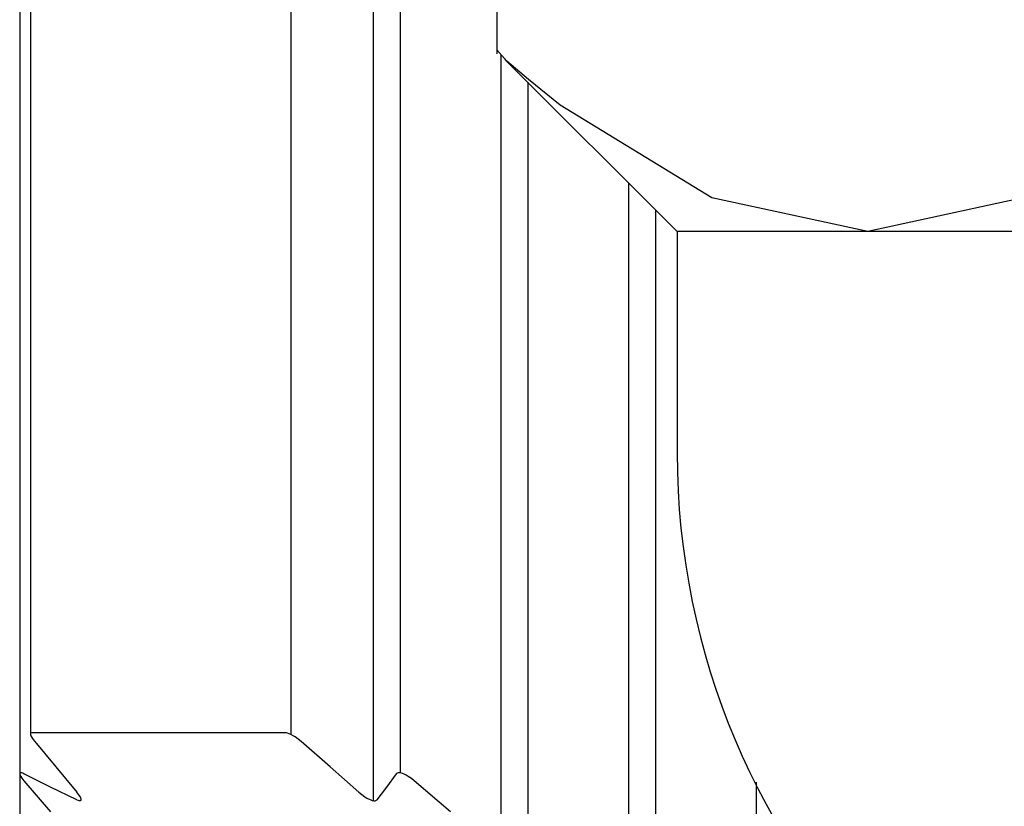
# Model space of a CAD drawing. Units: centimetres. Extents: x 110.7 to 146.1, y 41 to 81.5.
# Drawn here: x 112.6 to 112.9, y 44.8 to 45 of the extents above; entities that cross this region are included whole.
import ezdxf

# ---------------------------------------------------------------- set-up
doc = ezdxf.new("R2010")
doc.units = ezdxf.units.CM
doc.header["$MEASUREMENT"] = 0
doc.layers.add('TFR-TRI', color=7, linetype='Continuous')

# ---------------------------------------------------------------- blocks, each defined once
blk = doc.blocks.new('block 4503')
at = {"layer": 'TFR-TRI', "color": 7, "lineweight": 25, "true_color": 0xffffff}
blk.add_lwpolyline([(112.79409, 44.95925), (112.79409, 44.8998)], dxfattribs=at)
blk = doc.blocks.new('block 4528')
at = {"layer": 'TFR-TRI', "color": 7, "lineweight": 25, "true_color": 0xffffff}
blk.add_lwpolyline([(112.62026, 45.33177), (112.62026, 44.82415)], dxfattribs=at)
blk = doc.blocks.new('block 4530')
at = {"layer": 'TFR-TRI', "color": 7, "lineweight": 25, "true_color": 0xffffff}
blk.add_lwpolyline([(112.61739, 45.33177), (112.61739, 44.81353)], dxfattribs=at)
blk = doc.blocks.new('block 4532')
at = {"layer": 'TFR-TRI', "color": 7, "lineweight": 25, "true_color": 0xffffff}
blk.add_lwpolyline([(112.61739, 44.81334), (112.61739, 44.8012)], dxfattribs=at)
blk = doc.blocks.new('block 4648')
at = {"layer": 'TFR-TRI', "color": 7, "lineweight": 25, "true_color": 0xffffff}
blk.add_lwpolyline([(112.74781, 45.00553), (112.79409, 44.95925)], dxfattribs=at)
blk = doc.blocks.new('block 4650')
at = {"layer": 'TFR-TRI', "color": 7, "lineweight": 25, "true_color": 0xffffff}
blk.add_lwpolyline([(112.7456, 45.33178), (112.7456, 45.00704)], dxfattribs=at)
blk = doc.blocks.new('block 4675')
at = {"layer": 'TFR-TRI', "color": 7, "lineweight": 25, "true_color": 0xffffff}
blk.add_lwpolyline([(112.81533, 44.81129), (112.81533, 44.77153)], dxfattribs=at)
blk = doc.blocks.new('block 4676')
at = {"layer": 'TFR-TRI', "color": 7, "lineweight": 25, "true_color": 0xffffff}
blk.add_lwpolyline([(112.78101, 44.97234), (112.78101, 44.7812)], dxfattribs=at)
blk = doc.blocks.new('block 4680')
at = {"layer": 'TFR-TRI', "color": 7, "lineweight": 25, "true_color": 0xffffff}
blk.add_lwpolyline([(112.69039, 44.82401), (112.69039, 45.33177)], dxfattribs=at)
blk = doc.blocks.new('block 4682')
at = {"layer": 'TFR-TRI', "color": 7, "lineweight": 25, "true_color": 0xffffff}
blk.add_lwpolyline([(112.75394, 44.99941), (112.75394, 44.80138)], dxfattribs=at)
blk = doc.blocks.new('block 4683')
at = {"layer": 'TFR-TRI', "color": 7, "lineweight": 25, "true_color": 0xffffff}
blk.add_lwpolyline([(112.71962, 45.33177), (112.71962, 44.81376)], dxfattribs=at)
blk = doc.blocks.new('block 4685')
at = {"layer": 'TFR-TRI', "color": 7, "lineweight": 25, "true_color": 0xffffff}
blk.add_lwpolyline([(112.78826, 44.96508), (112.78826, 44.79086)], dxfattribs=at)
blk = doc.blocks.new('block 4686')
at = {"layer": 'TFR-TRI', "color": 7, "lineweight": 25, "true_color": 0xffffff}
blk.add_lwpolyline([(112.74668, 45.00679), (112.74668, 44.79283)], dxfattribs=at)
blk = doc.blocks.new('block 4687')
at = {"layer": 'TFR-TRI', "color": 7, "lineweight": 25, "true_color": 0xffffff}
blk.add_lwpolyline([(112.71236, 45.33177), (112.71236, 44.80631)], dxfattribs=at)
blk = doc.blocks.new('block 4701')
at = {"layer": 'TFR-TRI', "color": 7, "lineweight": 25, "true_color": 0xffffff}
blk.add_lwpolyline([(112.91537, 44.95925), (112.84533, 44.95925)], dxfattribs=at)
blk = doc.blocks.new('block 4708')
at = {"layer": 'TFR-TRI', "color": 7, "lineweight": 25, "true_color": 0xffffff}
blk.add_lwpolyline([(112.84533, 44.95925), (112.80708, 44.95925)], dxfattribs=at)
blk = doc.blocks.new('block 4709')
at = {"layer": 'TFR-TRI', "color": 7, "lineweight": 25, "true_color": 0xffffff}
blk.add_lwpolyline([(112.80708, 44.95925), (112.79409, 44.95925)], dxfattribs=at)
blk = doc.blocks.new('block 4786')
at = {"layer": 'TFR-TRI', "color": 7, "lineweight": 25, "true_color": 0xffffff}
blk.add_lwpolyline([(112.68879, 44.8245), (112.65188, 44.8245)], dxfattribs=at)
blk = doc.blocks.new('block 4787')
at = {"layer": 'TFR-TRI', "color": 7, "lineweight": 25, "true_color": 0xffffff}
blk.add_lwpolyline([(112.65188, 44.8245), (112.62062, 44.8245)], dxfattribs=at)
blk = doc.blocks.new('block 4950')
at = {"layer": 'TFR-TRI', "color": 7, "lineweight": 25, "true_color": 0xffffff}
blk.add_lwpolyline([(112.8874, 44.9684), (112.84533, 44.95925)], dxfattribs=at)
blk = doc.blocks.new('block 4961')
at = {"layer": 'TFR-TRI', "color": 7, "lineweight": 25, "true_color": 0xffffff}
blk.add_lwpolyline([(112.84533, 44.95925), (112.80342, 44.96831)], dxfattribs=at)
blk = doc.blocks.new('block 4962')
at = {"layer": 'TFR-TRI', "color": 7, "lineweight": 25, "true_color": 0xffffff}
blk.add_lwpolyline([(112.80342, 44.96831), (112.76268, 44.99326)], dxfattribs=at)
blk = doc.blocks.new('block 4968')
at = {"layer": 'TFR-TRI', "color": 7, "lineweight": 25, "true_color": 0xffffff}
blk.add_lwpolyline([(112.76268, 44.99326), (112.75411, 45.00016)], dxfattribs=at)
blk = doc.blocks.new('block 4969')
at = {"layer": 'TFR-TRI', "color": 7, "lineweight": 25, "true_color": 0xffffff}
blk.add_lwpolyline([(112.75411, 45.00016), (112.74834, 45.00508)], dxfattribs=at)
blk = doc.blocks.new('block 4970')
at = {"layer": 'TFR-TRI', "color": 7, "lineweight": 25, "true_color": 0xffffff}
blk.add_lwpolyline([(112.74834, 45.00508), (112.74561, 45.00812)], dxfattribs=at)
blk = doc.blocks.new('block 4971')
at = {"layer": 'TFR-TRI', "color": 7, "lineweight": 25, "true_color": 0xffffff}
blk.add_lwpolyline([(112.69304, 44.82217), (112.69227, 44.82281)], dxfattribs=at)
blk = doc.blocks.new('block 4972')
at = {"layer": 'TFR-TRI', "color": 7, "lineweight": 25, "true_color": 0xffffff}
blk.add_lwpolyline([(112.69227, 44.82281), (112.69145, 44.8234)], dxfattribs=at)
blk = doc.blocks.new('block 4973')
at = {"layer": 'TFR-TRI', "color": 7, "lineweight": 25, "true_color": 0xffffff}
blk.add_lwpolyline([(112.69145, 44.8234), (112.69088, 44.82375)], dxfattribs=at)
blk = doc.blocks.new('block 4974')
at = {"layer": 'TFR-TRI', "color": 7, "lineweight": 25, "true_color": 0xffffff}
blk.add_lwpolyline([(112.69088, 44.82375), (112.6903, 44.82406)], dxfattribs=at)
blk = doc.blocks.new('block 4975')
at = {"layer": 'TFR-TRI', "color": 7, "lineweight": 25, "true_color": 0xffffff}
blk.add_lwpolyline([(112.6903, 44.82406), (112.68984, 44.82426)], dxfattribs=at)
blk = doc.blocks.new('block 4976')
at = {"layer": 'TFR-TRI', "color": 7, "lineweight": 25, "true_color": 0xffffff}
blk.add_lwpolyline([(112.68984, 44.82426), (112.6894, 44.82441)], dxfattribs=at)
blk = doc.blocks.new('block 4977')
at = {"layer": 'TFR-TRI', "color": 7, "lineweight": 25, "true_color": 0xffffff}
blk.add_lwpolyline([(112.6894, 44.82441), (112.68908, 44.82448)], dxfattribs=at)
blk = doc.blocks.new('block 4978')
at = {"layer": 'TFR-TRI', "color": 7, "lineweight": 25, "true_color": 0xffffff}
blk.add_lwpolyline([(112.68908, 44.82448), (112.68879, 44.8245)], dxfattribs=at)
blk = doc.blocks.new('block 4979')
at = {"layer": 'TFR-TRI', "color": 7, "lineweight": 25, "true_color": 0xffffff}
blk.add_lwpolyline([(112.70854, 44.80856), (112.70079, 44.81536)], dxfattribs=at)
blk = doc.blocks.new('block 4980')
at = {"layer": 'TFR-TRI', "color": 7, "lineweight": 25, "true_color": 0xffffff}
blk.add_lwpolyline([(112.70079, 44.81536), (112.69304, 44.82217)], dxfattribs=at)
blk = doc.blocks.new('block 4981')
at = {"layer": 'TFR-TRI', "color": 7, "lineweight": 25, "true_color": 0xffffff}
blk.add_lwpolyline([(112.70854, 44.80856), (112.70931, 44.80792)], dxfattribs=at)
blk = doc.blocks.new('block 4982')
at = {"layer": 'TFR-TRI', "color": 7, "lineweight": 25, "true_color": 0xffffff}
blk.add_lwpolyline([(112.70931, 44.80792), (112.71013, 44.80734)], dxfattribs=at)
blk = doc.blocks.new('block 4983')
at = {"layer": 'TFR-TRI', "color": 7, "lineweight": 25, "true_color": 0xffffff}
blk.add_lwpolyline([(112.71013, 44.80734), (112.7107, 44.80699)], dxfattribs=at)
blk = doc.blocks.new('block 4984')
at = {"layer": 'TFR-TRI', "color": 7, "lineweight": 25, "true_color": 0xffffff}
blk.add_lwpolyline([(112.7107, 44.80699), (112.71127, 44.80669)], dxfattribs=at)
blk = doc.blocks.new('block 4985')
at = {"layer": 'TFR-TRI', "color": 7, "lineweight": 25, "true_color": 0xffffff}
blk.add_lwpolyline([(112.71127, 44.80669), (112.71173, 44.8065)], dxfattribs=at)
blk = doc.blocks.new('block 4986')
at = {"layer": 'TFR-TRI', "color": 7, "lineweight": 25, "true_color": 0xffffff}
blk.add_lwpolyline([(112.71173, 44.8065), (112.71216, 44.80635)], dxfattribs=at)
blk = doc.blocks.new('block 4987')
at = {"layer": 'TFR-TRI', "color": 7, "lineweight": 25, "true_color": 0xffffff}
blk.add_lwpolyline([(112.71216, 44.80635), (112.71255, 44.80628)], dxfattribs=at)
blk = doc.blocks.new('block 4988')
at = {"layer": 'TFR-TRI', "color": 7, "lineweight": 25, "true_color": 0xffffff}
blk.add_lwpolyline([(112.71255, 44.80628), (112.71289, 44.80628)], dxfattribs=at)
blk = doc.blocks.new('block 4989')
at = {"layer": 'TFR-TRI', "color": 7, "lineweight": 25, "true_color": 0xffffff}
blk.add_lwpolyline([(112.71289, 44.80628), (112.71313, 44.80633)], dxfattribs=at)
blk = doc.blocks.new('block 4990')
at = {"layer": 'TFR-TRI', "color": 7, "lineweight": 25, "true_color": 0xffffff}
blk.add_lwpolyline([(112.71313, 44.80633), (112.71332, 44.80645)], dxfattribs=at)
blk = doc.blocks.new('block 4991')
at = {"layer": 'TFR-TRI', "color": 7, "lineweight": 25, "true_color": 0xffffff}
blk.add_lwpolyline([(112.71332, 44.80645), (112.71336, 44.80648)], dxfattribs=at)
blk = doc.blocks.new('block 4992')
at = {"layer": 'TFR-TRI', "color": 7, "lineweight": 25, "true_color": 0xffffff}
blk.add_lwpolyline([(112.71336, 44.80648), (112.71339, 44.80652)], dxfattribs=at)
blk = doc.blocks.new('block 4993')
at = {"layer": 'TFR-TRI', "color": 7, "lineweight": 25, "true_color": 0xffffff}
blk.add_lwpolyline([(112.71859, 44.8135), (112.71599, 44.80996)], dxfattribs=at)
blk = doc.blocks.new('block 4994')
at = {"layer": 'TFR-TRI', "color": 7, "lineweight": 25, "true_color": 0xffffff}
blk.add_lwpolyline([(112.71599, 44.80996), (112.71339, 44.80652)], dxfattribs=at)
blk = doc.blocks.new('block 4995')
at = {"layer": 'TFR-TRI', "color": 7, "lineweight": 25, "true_color": 0xffffff}
blk.add_lwpolyline([(112.72345, 44.81162), (112.72266, 44.81225)], dxfattribs=at)
blk = doc.blocks.new('block 4996')
at = {"layer": 'TFR-TRI', "color": 7, "lineweight": 25, "true_color": 0xffffff}
blk.add_lwpolyline([(112.72266, 44.81225), (112.72183, 44.81282)], dxfattribs=at)
blk = doc.blocks.new('block 4997')
at = {"layer": 'TFR-TRI', "color": 7, "lineweight": 25, "true_color": 0xffffff}
blk.add_lwpolyline([(112.72183, 44.81282), (112.72127, 44.81315)], dxfattribs=at)
blk = doc.blocks.new('block 4998')
at = {"layer": 'TFR-TRI', "color": 7, "lineweight": 25, "true_color": 0xffffff}
blk.add_lwpolyline([(112.72127, 44.81315), (112.72071, 44.81342)], dxfattribs=at)
blk = doc.blocks.new('block 4999')
at = {"layer": 'TFR-TRI', "color": 7, "lineweight": 25, "true_color": 0xffffff}
blk.add_lwpolyline([(112.72071, 44.81342), (112.72026, 44.8136)], dxfattribs=at)
blk = doc.blocks.new('block 5000')
at = {"layer": 'TFR-TRI', "color": 7, "lineweight": 25, "true_color": 0xffffff}
blk.add_lwpolyline([(112.72026, 44.8136), (112.71983, 44.81373)], dxfattribs=at)
blk = doc.blocks.new('block 5001')
at = {"layer": 'TFR-TRI', "color": 7, "lineweight": 25, "true_color": 0xffffff}
blk.add_lwpolyline([(112.71983, 44.81373), (112.71944, 44.81378)], dxfattribs=at)
blk = doc.blocks.new('block 5002')
at = {"layer": 'TFR-TRI', "color": 7, "lineweight": 25, "true_color": 0xffffff}
blk.add_lwpolyline([(112.71944, 44.81378), (112.7191, 44.81378)], dxfattribs=at)
blk = doc.blocks.new('block 5003')
at = {"layer": 'TFR-TRI', "color": 7, "lineweight": 25, "true_color": 0xffffff}
blk.add_lwpolyline([(112.7191, 44.81378), (112.71886, 44.81371)], dxfattribs=at)
blk = doc.blocks.new('block 5004')
at = {"layer": 'TFR-TRI', "color": 7, "lineweight": 25, "true_color": 0xffffff}
blk.add_lwpolyline([(112.71886, 44.81371), (112.71867, 44.81359)], dxfattribs=at)
blk = doc.blocks.new('block 5005')
at = {"layer": 'TFR-TRI', "color": 7, "lineweight": 25, "true_color": 0xffffff}
blk.add_lwpolyline([(112.71867, 44.81359), (112.71863, 44.81355)], dxfattribs=at)
blk = doc.blocks.new('block 5006')
at = {"layer": 'TFR-TRI', "color": 7, "lineweight": 25, "true_color": 0xffffff}
blk.add_lwpolyline([(112.71863, 44.81355), (112.71859, 44.8135)], dxfattribs=at)
blk = doc.blocks.new('block 5008')
at = {"layer": 'TFR-TRI', "color": 7, "lineweight": 25, "true_color": 0xffffff}
blk.add_lwpolyline([(112.73315, 44.80327), (112.72345, 44.81162)], dxfattribs=at)
blk = doc.blocks.new('block 5599')
at = {"layer": 'TFR-TRI', "color": 7, "lineweight": 25, "true_color": 0xffffff}
blk.add_lwpolyline([(112.61855, 44.81162), (112.62566, 44.80327)], dxfattribs=at)
blk = doc.blocks.new('block 5601')
at = {"layer": 'TFR-TRI', "color": 7, "lineweight": 25, "true_color": 0xffffff}
blk.add_lwpolyline([(112.61855, 44.8135), (112.61822, 44.81365)], dxfattribs=at)
blk = doc.blocks.new('block 5602')
at = {"layer": 'TFR-TRI', "color": 7, "lineweight": 25, "true_color": 0xffffff}
blk.add_lwpolyline([(112.61822, 44.81365), (112.61794, 44.81375)], dxfattribs=at)
blk = doc.blocks.new('block 5603')
at = {"layer": 'TFR-TRI', "color": 7, "lineweight": 25, "true_color": 0xffffff}
blk.add_lwpolyline([(112.61794, 44.81375), (112.6177, 44.81379)], dxfattribs=at)
blk = doc.blocks.new('block 5604')
at = {"layer": 'TFR-TRI', "color": 7, "lineweight": 25, "true_color": 0xffffff}
blk.add_lwpolyline([(112.6177, 44.81379), (112.61753, 44.81377)], dxfattribs=at)
blk = doc.blocks.new('block 5605')
at = {"layer": 'TFR-TRI', "color": 7, "lineweight": 25, "true_color": 0xffffff}
blk.add_lwpolyline([(112.61753, 44.81377), (112.61743, 44.81369)], dxfattribs=at)
blk = doc.blocks.new('block 5606')
at = {"layer": 'TFR-TRI', "color": 7, "lineweight": 25, "true_color": 0xffffff}
blk.add_lwpolyline([(112.61743, 44.81369), (112.61739, 44.81356)], dxfattribs=at)
blk = doc.blocks.new('block 5607')
at = {"layer": 'TFR-TRI', "color": 7, "lineweight": 25, "true_color": 0xffffff}
blk.add_lwpolyline([(112.61739, 44.81356), (112.61741, 44.81338)], dxfattribs=at)
blk = doc.blocks.new('block 5608')
at = {"layer": 'TFR-TRI', "color": 7, "lineweight": 25, "true_color": 0xffffff}
blk.add_lwpolyline([(112.61741, 44.81338), (112.61749, 44.81316)], dxfattribs=at)
blk = doc.blocks.new('block 5609')
at = {"layer": 'TFR-TRI', "color": 7, "lineweight": 25, "true_color": 0xffffff}
blk.add_lwpolyline([(112.61749, 44.81316), (112.6177, 44.81276)], dxfattribs=at)
blk = doc.blocks.new('block 5610')
at = {"layer": 'TFR-TRI', "color": 7, "lineweight": 25, "true_color": 0xffffff}
blk.add_lwpolyline([(112.6177, 44.81276), (112.618, 44.81232)], dxfattribs=at)
blk = doc.blocks.new('block 5611')
at = {"layer": 'TFR-TRI', "color": 7, "lineweight": 25, "true_color": 0xffffff}
blk.add_lwpolyline([(112.618, 44.81232), (112.61826, 44.81198)], dxfattribs=at)
blk = doc.blocks.new('block 5612')
at = {"layer": 'TFR-TRI', "color": 7, "lineweight": 25, "true_color": 0xffffff}
blk.add_lwpolyline([(112.61826, 44.81198), (112.61855, 44.81162)], dxfattribs=at)
blk = doc.blocks.new('block 5613')
at = {"layer": 'TFR-TRI', "color": 7, "lineweight": 25, "true_color": 0xffffff}
blk.add_lwpolyline([(112.63276, 44.80652), (112.62565, 44.80996)], dxfattribs=at)
blk = doc.blocks.new('block 5614')
at = {"layer": 'TFR-TRI', "color": 7, "lineweight": 25, "true_color": 0xffffff}
blk.add_lwpolyline([(112.62565, 44.80996), (112.61855, 44.8135)], dxfattribs=at)
blk = doc.blocks.new('block 5615')
at = {"layer": 'TFR-TRI', "color": 7, "lineweight": 25, "true_color": 0xffffff}
blk.add_lwpolyline([(112.63276, 44.80652), (112.63309, 44.80639)], dxfattribs=at)
blk = doc.blocks.new('block 5616')
at = {"layer": 'TFR-TRI', "color": 7, "lineweight": 25, "true_color": 0xffffff}
blk.add_lwpolyline([(112.63309, 44.80639), (112.63337, 44.8063)], dxfattribs=at)
blk = doc.blocks.new('block 5617')
at = {"layer": 'TFR-TRI', "color": 7, "lineweight": 25, "true_color": 0xffffff}
blk.add_lwpolyline([(112.63337, 44.8063), (112.6336, 44.80627)], dxfattribs=at)
blk = doc.blocks.new('block 5618')
at = {"layer": 'TFR-TRI', "color": 7, "lineweight": 25, "true_color": 0xffffff}
blk.add_lwpolyline([(112.6336, 44.80627), (112.63377, 44.8063)], dxfattribs=at)
blk = doc.blocks.new('block 5619')
at = {"layer": 'TFR-TRI', "color": 7, "lineweight": 25, "true_color": 0xffffff}
blk.add_lwpolyline([(112.63377, 44.8063), (112.63388, 44.80639)], dxfattribs=at)
blk = doc.blocks.new('block 5620')
at = {"layer": 'TFR-TRI', "color": 7, "lineweight": 25, "true_color": 0xffffff}
blk.add_lwpolyline([(112.63388, 44.80639), (112.63392, 44.80652)], dxfattribs=at)
blk = doc.blocks.new('block 5621')
at = {"layer": 'TFR-TRI', "color": 7, "lineweight": 25, "true_color": 0xffffff}
blk.add_lwpolyline([(112.63392, 44.80652), (112.63391, 44.80672)], dxfattribs=at)
blk = doc.blocks.new('block 5622')
at = {"layer": 'TFR-TRI', "color": 7, "lineweight": 25, "true_color": 0xffffff}
blk.add_lwpolyline([(112.63391, 44.80672), (112.63384, 44.80695)], dxfattribs=at)
blk = doc.blocks.new('block 5623')
at = {"layer": 'TFR-TRI', "color": 7, "lineweight": 25, "true_color": 0xffffff}
blk.add_lwpolyline([(112.63384, 44.80695), (112.63362, 44.80737)], dxfattribs=at)
blk = doc.blocks.new('block 5624')
at = {"layer": 'TFR-TRI', "color": 7, "lineweight": 25, "true_color": 0xffffff}
blk.add_lwpolyline([(112.63362, 44.80737), (112.63332, 44.80784)], dxfattribs=at)
blk = doc.blocks.new('block 5625')
at = {"layer": 'TFR-TRI', "color": 7, "lineweight": 25, "true_color": 0xffffff}
blk.add_lwpolyline([(112.63332, 44.80784), (112.63306, 44.80819)], dxfattribs=at)
blk = doc.blocks.new('block 5626')
at = {"layer": 'TFR-TRI', "color": 7, "lineweight": 25, "true_color": 0xffffff}
blk.add_lwpolyline([(112.63306, 44.80819), (112.63276, 44.80856)], dxfattribs=at)
blk = doc.blocks.new('block 5627')
at = {"layer": 'TFR-TRI', "color": 7, "lineweight": 25, "true_color": 0xffffff}
blk.add_lwpolyline([(112.62142, 44.82217), (112.62709, 44.81536)], dxfattribs=at)
blk = doc.blocks.new('block 5628')
at = {"layer": 'TFR-TRI', "color": 7, "lineweight": 25, "true_color": 0xffffff}
blk.add_lwpolyline([(112.62709, 44.81536), (112.63276, 44.80856)], dxfattribs=at)
blk = doc.blocks.new('block 5629')
at = {"layer": 'TFR-TRI', "color": 7, "lineweight": 25, "true_color": 0xffffff}
blk.add_lwpolyline([(112.62062, 44.8245), (112.62043, 44.82447)], dxfattribs=at)
blk = doc.blocks.new('block 5630')
at = {"layer": 'TFR-TRI', "color": 7, "lineweight": 25, "true_color": 0xffffff}
blk.add_lwpolyline([(112.62043, 44.82447), (112.62031, 44.82437)], dxfattribs=at)
blk = doc.blocks.new('block 5631')
at = {"layer": 'TFR-TRI', "color": 7, "lineweight": 25, "true_color": 0xffffff}
blk.add_lwpolyline([(112.62031, 44.82437), (112.62026, 44.82422)], dxfattribs=at)
blk = doc.blocks.new('block 5632')
at = {"layer": 'TFR-TRI', "color": 7, "lineweight": 25, "true_color": 0xffffff}
blk.add_lwpolyline([(112.62026, 44.82422), (112.62028, 44.82401)], dxfattribs=at)
blk = doc.blocks.new('block 5633')
at = {"layer": 'TFR-TRI', "color": 7, "lineweight": 25, "true_color": 0xffffff}
blk.add_lwpolyline([(112.62028, 44.82401), (112.6204, 44.82367)], dxfattribs=at)
blk = doc.blocks.new('block 5634')
at = {"layer": 'TFR-TRI', "color": 7, "lineweight": 25, "true_color": 0xffffff}
blk.add_lwpolyline([(112.6204, 44.82367), (112.62062, 44.82327)], dxfattribs=at)
blk = doc.blocks.new('block 5635')
at = {"layer": 'TFR-TRI', "color": 7, "lineweight": 25, "true_color": 0xffffff}
blk.add_lwpolyline([(112.62062, 44.82327), (112.62097, 44.82274)], dxfattribs=at)
blk = doc.blocks.new('block 5636')
at = {"layer": 'TFR-TRI', "color": 7, "lineweight": 25, "true_color": 0xffffff}
blk.add_lwpolyline([(112.62097, 44.82274), (112.62142, 44.82217)], dxfattribs=at)
blk = doc.blocks.new('block 6270')
at = {"layer": 'TFR-TRI', "color": 7, "lineweight": 25, "true_color": 0xffffff}
blk.add_open_spline([(112.79409, 44.8998), (112.79409, 44.79036), (112.88281, 44.70165), (112.99224, 44.70165)], degree=3, dxfattribs=at)

msp = doc.modelspace()

# ---------------------------------------------------------------- block references
at = {"layer": 'TFR-TRI'}
for name in ['block 4530', 'block 4528', 'block 4680', 'block 4687', 'block 4683', 'block 4650', 'block 4970', 'block 4686', 'block 4648', 'block 4969', 'block 4968', 'block 4682', 'block 4962', 'block 4676', 'block 4961', 'block 4950', 'block 4685', 'block 4503', 'block 4709', 'block 4708', 'block 4701', 'block 6270', 'block 5631', 'block 5632', 'block 5633', 'block 5630', 'block 5634', 'block 5629', 'block 4787', 'block 5635', 'block 5636', 'block 4786', 'block 4978', 'block 4977', 'block 4976', 'block 4975', 'block 4974', 'block 4973', 'block 4972', 'block 4971', 'block 5627', 'block 4980', 'block 5628', 'block 4979', 'block 5606', 'block 5607', 'block 4532', 'block 5608', 'block 5605', 'block 5609', 'block 5604', 'block 5603', 'block 5610', 'block 5602', 'block 5611', 'block 5601', 'block 5612', 'block 5614', 'block 4993', 'block 5006', 'block 5005', 'block 5004', 'block 5003', 'block 5002', 'block 5001', 'block 5000', 'block 4999', 'block 4998', 'block 4997', 'block 4996', 'block 4995', 'block 5599', 'block 5613', 'block 4994', 'block 5008', 'block 4675', 'block 5626', 'block 5625', 'block 5624', 'block 5623', 'block 5622', 'block 5621', 'block 4981', 'block 4982', 'block 4983', 'block 4984', 'block 4985', 'block 5615', 'block 5616', 'block 5617', 'block 5618', 'block 5619', 'block 5620', 'block 4986', 'block 4987', 'block 4988', 'block 4989', 'block 4990', 'block 4991', 'block 4992']:
    msp.add_blockref(name, (0, 0), dxfattribs=at)

doc.saveas('drawing.dxf')
